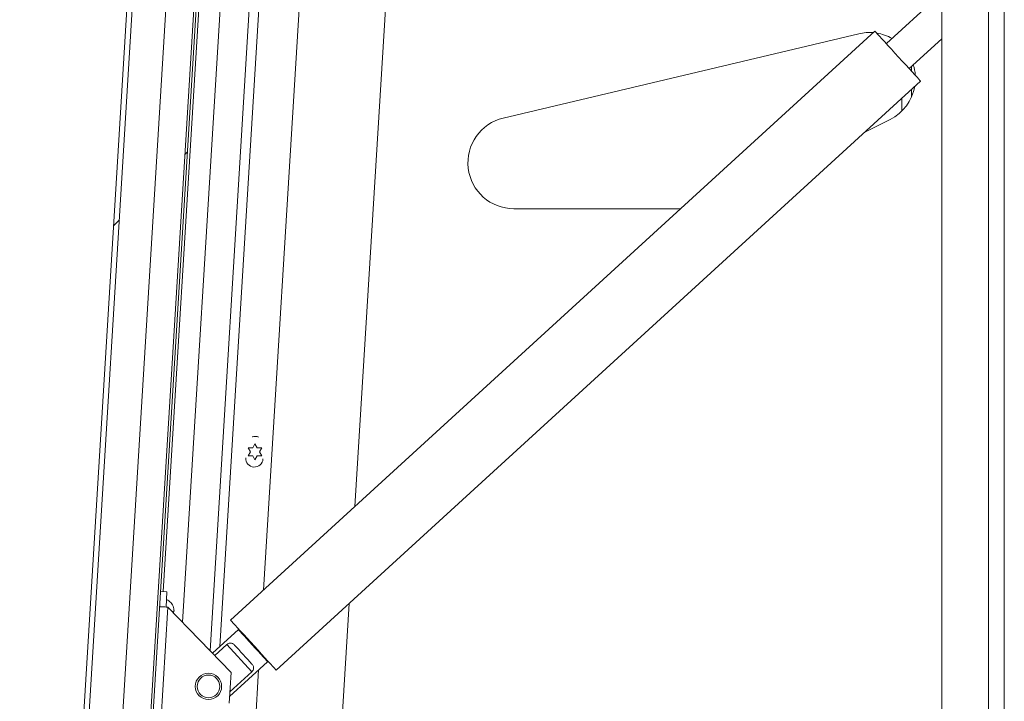
# Model space of a CAD drawing. Units: inches. Extents: x 0.1 to 10.8, y -1.1 to 8.4.
# Drawn here: x 7 to 7.5, y 7.1 to 7.5 of the extents above; entities that cross this region are included whole.
import ezdxf

# ---------------------------------------------------------------- set-up
doc = ezdxf.new("R2010")
doc.units = ezdxf.units.IN
doc.header["$MEASUREMENT"] = 0
pattern_1 = [(45, (0, 0), (-0.2651650429449553, 0.2651650429449554), []), (45, (0.176776695, 0), (-0.2651650429449553, 0.2651650429449554), [])]

msp = doc.modelspace()

# ---------------------------------------------------------------- hatches: boundary and pattern name
at = {"linetype": 'Continuous', "lineweight": 0}
h = msp.add_hatch(dxfattribs=at)
h.set_pattern_fill('ANSI32', style=0)
h.set_pattern_definition(pattern_1)
edge = h.paths.add_edge_path(flags=0)
edge.add_line((7.041584369276102, 6.526589583251245), (7.059318945438612, 6.525504890105887))
edge.add_arc((7.059314939628933, 6.525439395696541), 6.561679790026247e-05, -93.50000000048931, 86.50000000115358, ccw=False)
edge.add_line((7.059310933819251, 6.525373901287196), (6.967747653733469, 6.530974151406817))
edge.add_arc((6.967881960520447, 6.533170047963345), 0.0022, 176.5000000000094, 266.49999999998425, ccw=False)
edge.add_line((6.965686063963918, 6.533304354750321), (7.036930727076757, 7.698144300088615))
edge.add_arc((7.039126623633286, 7.698009993301637), 0.0022, 86.50000000000938, 176.4999999999863, ccw=False)
edge.add_line((7.039260930420262, 7.700205889858166), (7.130824210506044, 7.694605639738547))
edge.add_arc((7.130820204696364, 7.694540145329202), 6.561679790026247e-05, -93.49999999971533, 86.50000000028479, ccw=False)
edge.add_line((7.130816198886683, 7.694474650919857), (7.07132631699019, 7.698113207969089))
edge.add_line((7.07132631699019, 7.698113207969089), (7.071143171371586, 7.695118803573823))
edge.add_line((7.071143171371586, 7.695118803573823), (7.130633053268078, 7.691480246524591))
edge.add_arc((7.130820204696364, 7.694540145329202), 0.003065616797900263, 266.4999999999993, 446.4999999999837)
edge.add_line((7.13100735612465, 7.697600044133813), (7.039444076038866, 7.703200294253432))
edge.add_arc((7.039126623633286, 7.698009993301637), 0.0052, 86.50000000000959, 176.4999999999895)
edge.add_line((7.033936322681492, 7.698327445707219), (6.962691659568652, 6.533487500368927))
edge.add_arc((6.967881960520447, 6.533170047963345), 0.0052, 176.4999999999901, 266.4999999999897)
edge.add_line((6.967564508114864, 6.527979747011551), (7.059127788200647, 6.522379496891931))
edge.add_arc((7.059314939628933, 6.525439395696541), 0.003065616797900263, 266.4999999999983, 446.5000000000334)
edge.add_line((7.059502091057216, 6.528499294501152), (7.041767514894706, 6.52958398764651))
edge.add_line((7.041767514894706, 6.52958398764651), (7.041584369276102, 6.526589583251245))
h = msp.add_hatch(dxfattribs=at)
h.set_pattern_fill('ANSI32', style=0)
h.set_pattern_definition(pattern_1)
h.paths.add_polyline_path([(7.000372520788896, 6.532568758517596), (7.071066729570264, 7.688408855090119), (7.069735883172369, 7.688490253142831), (6.999041674391001, 6.532650156570309)], flags=0)

# ---------------------------------------------------------------- linework, layer by layer
at = {"color": 7, "linetype": 'Continuous', "lineweight": 15}
for p, q in [((7.033936310362816, 7.698327409103231), (6.96269166849811, 6.533487500544366)), ((7.036930739770913, 7.698144292996382), (6.965686058795547, 6.533304355104522)), ((7.069735900358454, 7.688490217854415), (6.999041662802097, 6.532650155995219)), ((7.071066718762504, 7.688408867683068), (7.000372520316806, 6.532568759379964)), ((7.168910520018118, 7.605723223763571), (7.144987468379251, 7.214584872893845)), ((7.464077179561013, 7.605723223763571), (7.464077179561013, 5.405723294350489)), ((7.489477179860264, 7.605723223763571), (7.489477179860264, 5.405723294350489)), ((7.066198575888595, 7.136287405837309), (7.09451215102998, 7.599210047448784)), ((7.095256935315057, 7.169116071931091), (7.121551383559349, 7.599026931341935)), ((7.06626322580842, 7.585301436566689), (7.040767808333658, 7.16845541467417)), ((7.077688427156852, 7.584602685527609), (7.051215164978236, 7.151768656329916)), ((6.996079969015836, 6.731570753158618), (7.044771253641072, 7.527666404593718)), ((7.498077180109549, 7.499958614454252), (7.498077180109549, 5.511487903659808)), ((7.464077179561013, 7.493882617089136), (7.433932682903921, 7.466321335479414)), ((7.427733951401086, 7.473101090047999), (7.077392320355282, 7.15278236550835)), ((7.418976962340348, 7.471715712274223), (7.225643621076938, 7.42588239996678)), ((7.446330150798426, 7.452761904563561), (7.464077179561013, 7.468988056673222)), ((7.447577179503755, 7.453902058503516), (7.447577179503755, 7.451397959431082)), ((7.102187265921954, 7.125663464565986), (7.452528887190095, 7.445982149994975)), ((7.447577179503755, 7.44145477829556), (7.447577179503755, 7.437209629113663)), ((7.421914040855412, 7.417990885796892), (7.435966559408406, 7.425050516243439)), ((7.231410507346265, 7.376556584005038), (7.3221405098922, 7.376556584005038)), ((7.088115837365187, 7.244369204378261), (7.086865860693912, 7.246534214034551)), ((7.086865860693912, 7.242204116500652), (7.088115837365187, 7.244369204378261)), ((7.08936585314712, 7.246534214034551), (7.090615829818393, 7.248699301912159)), ((7.090615829818393, 7.248699301912159), (7.091865845600327, 7.246534214034551)), ((7.094365838053535, 7.246534214034551), (7.09311586138226, 7.244369204378261)), ((7.09311586138226, 7.244369204378261), (7.094365838053535, 7.242204116500652)), ((7.090615829818393, 7.240039028623043), (7.08936585314712, 7.242204116500652)), ((7.091865845600327, 7.242204116500652), (7.090615829818393, 7.240039028623043)), ((7.042764094605722, 7.168333311195831), (7.03927061318494, 7.168547011838255)), ((7.042764094605722, 7.168333311195831), (7.042255343149529, 7.160015529950218)), ((7.038207702797105, 7.076774045340729), (7.043295060916399, 7.159951936018193)), ((7.077650450706671, 7.12445502341489), (7.043295060916399, 7.159951936018193)), ((7.046642659577986, 7.157741831771728), (7.046309788756671, 7.159931324700741)), ((7.141761855864026, 7.161846651908051), (7.121030194913497, 6.822886750712866)), ((7.046321326401166, 7.15682515613902), (7.046177633838893, 7.15777026522104)), ((7.081573992937132, 7.147714797382663), (7.06754922339691, 7.134891898402775)), ((7.084841414747152, 7.144635067626631), (7.084595408700146, 7.144410142224988)), ((7.075401040247607, 7.13964658125405), (7.068793998350498, 7.133605744371647)), ((7.075401040247607, 7.13964658125405), (7.088926092893935, 7.124853873918446)), ((7.094492126372418, 7.133585837046062), (7.094738132419425, 7.133810762447705)), ((7.076851341715823, 7.111389638347333), (7.097513581246092, 7.130281181888387)), ((7.067131677998209, 6.709272534305099), (7.092607305479364, 7.12579538481981)), ((7.076632986904944, 7.10781946092366), (7.077650450706671, 7.12445502341489)), ((7.077008410123579, 7.113957487794428), (7.088926092893935, 7.124853873918446))]:
    msp.add_line(p, q, dxfattribs=at)
at = {"color": 8, "linetype": 'Continuous', "lineweight": 15}
for p, q in [((7.09971066164301, 7.599026931341935), (7.071546489220154, 7.138546633071856)), ((7.442377177796841, 7.429667998901885), (7.442377177796841, 7.436700408329558))]:
    msp.add_line(p, q, dxfattribs=at)
at = {"color": 7, "linetype": 'Continuous', "lineweight": 15, "flags": 128}
for points in [[(7.452528887190095, 7.445982149994975), (7.452488686321165, 7.44602611037603), (7.452168638907268, 7.446376150776778), (7.451536835539248, 7.447067157905316), (7.450609634250357, 7.448081297301002), (7.449411053874237, 7.449392208379467), (7.447972138496711, 7.450966021309758), (7.446330150798426, 7.452761904563561), (7.444527618732542, 7.454733394677628), (7.442611230648597, 7.456829413130911), (7.440630613084416, 7.458995674328299), (7.438637069447335, 7.461176015363035), (7.436682225807634, 7.463314116885726), (7.434816715802609, 7.465354441760163), (7.433088850874164, 7.467244268817608), (7.431543388283035, 7.468934553291298), (7.430220352900185, 7.470381647685452), (7.429154005663164, 7.47154792754582), (7.428371968475102, 7.472403277664743), (7.427894495768686, 7.472925483187735), (7.427733951401086, 7.473101090047999)], [(7.038761861728746, 7.160229191481981), (7.03884900027767, 7.160223872432316), (7.039106935075764, 7.160208071725958), (7.039525849347541, 7.160182454244116), (7.040089629501371, 7.16014799775327), (7.040776569121342, 7.160105953794522), (7.041560307623084, 7.160058043236878), (7.042410690688275, 7.160006026060007), (7.043295060916399, 7.159951936018193)], [(7.102187265921954, 7.125663464565986), (7.102147060164192, 7.12570742494704), (7.101827017639129, 7.126057465347788), (7.101195184938114, 7.126748511586985), (7.100267988538055, 7.127762611872012), (7.099069442383763, 7.129073522950478), (7.097630522117402, 7.130647296770108), (7.095988539307951, 7.132443180023912), (7.094186007242067, 7.134414670137978), (7.092269584936296, 7.136510688591262), (7.090288982038611, 7.13867694978865), (7.088295433512699, 7.140857329934045), (7.086340604539495, 7.142995392346077), (7.084475065201476, 7.145035756331174), (7.082747234494856, 7.146925583388619), (7.08120177679256, 7.148615906972968), (7.079878702299052, 7.150062923145803), (7.078812389283858, 7.15122924211683), (7.078030332540465, 7.152084553125094), (7.077552869611714, 7.152606797758746), (7.077392320355282, 7.15278236550835)], [(7.097513581246092, 7.130281181888387), (7.097350450686146, 7.13045964382678), (7.096867707818388, 7.130987637727349), (7.096085103525766, 7.131843574506162), (7.095034708548908, 7.132992411012482), (7.093759505502384, 7.134387136233831), (7.092311746227023, 7.135970609496967), (7.090750644261006, 7.137678024439431), (7.089140106421631, 7.139439490313049), (7.087546112391142, 7.141182887062071), (7.086033937859912, 7.142836837733268), (7.084665416780296, 7.144333602664735), (7.083496633837731, 7.145611934564003), (7.082575421368546, 7.146619503368926), (7.081939482048304, 7.147315047333943), (7.081614863576101, 7.147670054788422), (7.081573992937132, 7.147714797382663)], [(7.079562257954644, 7.139296227968028), (7.080630096285551, 7.138128305459968), (7.081787615358237, 7.136862293418381), (7.083006147059431, 7.135529519481366), (7.084255576181475, 7.134162993045374), (7.085505044414178, 7.132796427498723), (7.086723576115374, 7.131463692672367), (7.087881095188059, 7.130197680630779), (7.088948933518967, 7.129029758122719)]]:
    msp.add_lwpolyline(points, dxfattribs=at)
at = {"color": 7, "linetype": 'Continuous', "lineweight": 15}
for radius in [0.007166666666666544, 0.006166666666667098]:
    msp.add_circle((7.065330453206434, 7.116859658587864), radius, dxfattribs=at)
for centre, radius, start, end in [((7.424743846788372, 7.447389925723705), 0.02499999999999976, 85.14852503951427, 103.3368383779111), ((7.424743846788372, 7.447389925723705), 0.02500000000000025, 60.54762242286604, 80.97049634239825), ((7.424743846788372, 7.447389925723705), 0.02500000000000095, 3.903094795926261, 17.34611646479371), ((7.424743846788372, 7.447389925723705), 0.02500000000000079, 296.6736767558238, 350.1103068119079), ((7.23141051345504, 7.401556592390372), 0.02500000000000062, 103.3368383779107, 270.0000000000008), ((7.090737704060458, 7.248111216296742), 0.004683333333332843, 66.64841602633211, 109.6211769994502), ((7.090615842837197, 7.244369175713432), 0.008333333333333557, 78.5458071310896, 97.7237859442695), ((7.090290014770535, 7.240791561108315), 0.004683333333333101, 176.5000000000077, 356.4999999999977), ((7.03952469865983, 7.157677863060595), 0.007149513381994881, 17.15928033366576, 65.32228676788316)]:
    msp.add_arc(centre, radius, start, end, dxfattribs=at)
for points, knots in [([(7.086865860693912, 7.246534214034551), (7.087008546814726, 7.246534214034551), (7.087314560375235, 7.246534214034551), (7.088140397881717, 7.246534214034551), (7.088838901830498, 7.246534214034551), (7.08936585314712, 7.246534214034551)], [0, 0, 0, 0, 0.1766573495460063, 0.3788703779778327, 1, 1, 1, 1]), ([(7.091865845600327, 7.246534214034551), (7.092393966556687, 7.246534214034551), (7.093244100003351, 7.246534214034551), (7.094057673641906, 7.246534214034551), (7.094365838053535, 7.246534214034551)], [0, 0, 0, 0, 0.62122124289129, 1, 1, 1, 1]), ([(7.08936585314712, 7.242204116500652), (7.088837718373643, 7.242204116500652), (7.087987583129769, 7.242204116500652), (7.087174012000629, 7.242204116500652), (7.086865860693912, 7.242204116500652)], [0, 0, 0, 0, 0.6212361824565631, 1, 1, 1, 1]), ([(7.094365838053535, 7.242204116500652), (7.09422315209138, 7.242204116500652), (7.093917126851815, 7.242204116500652), (7.093091284024371, 7.242204116500652), (7.092392782440002, 7.242204116500652), (7.091865845600327, 7.242204116500652)], [0, 0, 0, 0, 0.176657407738016, 0.3788853837330751, 1, 1, 1, 1]), ([(7.046177633838893, 7.15777026522104), (7.046224313779644, 7.157767417285354), (7.046324420433653, 7.157761309794477), (7.04653042686361, 7.157748728094393), (7.046594399184587, 7.157744797210519), (7.046642659577986, 7.157741831771728)], [0, 0, 0, 0, 0.1766768093956911, 0.3788891747843727, 0.9999999999999999, 0.9999999999999999, 0.9999999999999999, 0.9999999999999999]), ([(7.075401040247607, 7.13964658125405), (7.075675048665629, 7.139829810874092), (7.076222447669033, 7.14019585696906), (7.077073905802507, 7.14044838280318), (7.077995443656399, 7.140426474580319), (7.078835755042295, 7.140023355842467), (7.079345089724931, 7.139513583013111), (7.079562257954644, 7.139296227968028)], [0, 0, 0, 0, 0.173626750579929, 0.3468620085415241, 0.5297027003623029, 0.7994763846206991, 1, 1, 1, 1]), ([(7.088948933518967, 7.129029758122719), (7.08928543998836, 7.128600404602244), (7.089830349763167, 7.127905146259735), (7.089950169975435, 7.126766322290453), (7.08965184573611, 7.125767768667599), (7.089157242067526, 7.125144945484053), (7.088926092893935, 7.124853873918446)], [0, 0, 0, 0, 0.3583836632179069, 0.5803358300074423, 0.8038732176053938, 0.9999999999999999, 0.9999999999999999, 0.9999999999999999, 0.9999999999999999])]:
    msp.add_open_spline(points, degree=3, knots=knots, dxfattribs=at)

doc.saveas('drawing.dxf')
